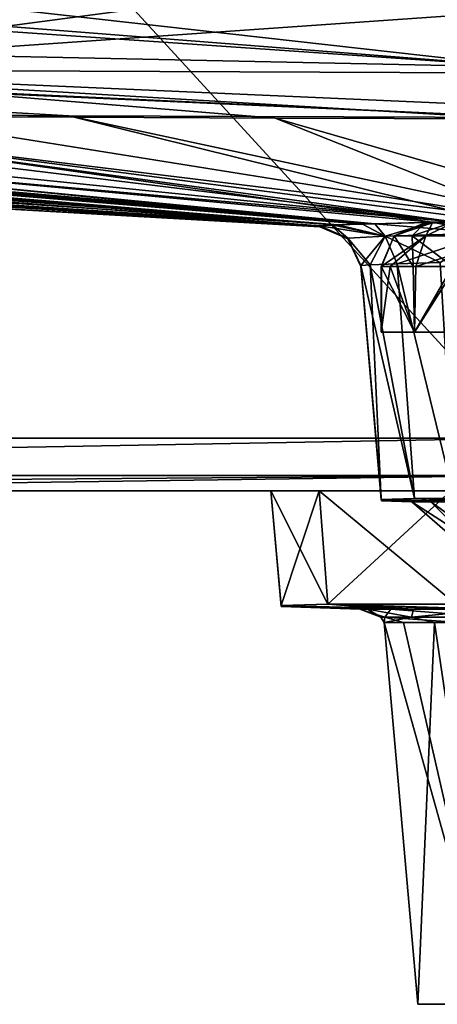
# Model space of a CAD drawing. Units: millimetres. Extents: x -250 to 200, y -10 to 860.
# Drawn here: x -71 to -33, y 673 to 763 of the extents above; entities that cross this region are included whole.
import ezdxf

# ---------------------------------------------------------------- set-up
doc = ezdxf.new("R2010")
doc.units = ezdxf.units.MM
doc.header["$LTSCALE"] = 198.929398
for name, color, linetype in [('1', 7, 'CONTINUOUS'), ('102', 7, 'CONTINUOUS'), ('106', 7, 'CONTINUOUS'), ('110', 7, 'CONTINUOUS'), ('111', 7, 'CONTINUOUS'), ('112', 7, 'CONTINUOUS'), ('113', 7, 'CONTINUOUS'), ('114', 7, 'CONTINUOUS'), ('115', 7, 'CONTINUOUS'), ('118', 7, 'CONTINUOUS'), ('119', 7, 'CONTINUOUS'), ('12', 7, 'CONTINUOUS'), ('122', 7, 'CONTINUOUS'), ('123', 7, 'CONTINUOUS'), ('127', 7, 'CONTINUOUS'), ('128', 7, 'CONTINUOUS'), ('129', 7, 'CONTINUOUS'), ('13', 7, 'CONTINUOUS'), ('132', 7, 'CONTINUOUS'), ('133', 7, 'CONTINUOUS'), ('141', 7, 'CONTINUOUS'), ('142', 7, 'CONTINUOUS'), ('2', 7, 'CONTINUOUS'), ('20', 7, 'CONTINUOUS'), ('21', 7, 'CONTINUOUS'), ('22', 7, 'CONTINUOUS'), ('28', 7, 'CONTINUOUS'), ('3', 7, 'CONTINUOUS'), ('37', 7, 'CONTINUOUS'), ('38', 7, 'CONTINUOUS'), ('4', 7, 'CONTINUOUS'), ('5', 7, 'CONTINUOUS'), ('75', 7, 'CONTINUOUS'), ('83', 7, 'CONTINUOUS'), ('90', 7, 'CONTINUOUS'), ('91', 7, 'CONTINUOUS'), ('92', 7, 'CONTINUOUS'), ('93', 7, 'CONTINUOUS')]:
    doc.layers.add(name, color=color, linetype=linetype)

msp = doc.modelspace()

# ---------------------------------------------------------------- linework, layer by layer
at = {"layer": '1', "linetype": 'CONTINUOUS'}
for points in [[(-33.652, 744.535, 126.47), (-34.331, 744.535, 131.495), (31.924, 744.535, 122.272), (-33.652, 744.535, 126.47)], [(31.924, 744.535, 122.272), (-34.331, 744.535, 131.495), (34.331, 744.535, 131.495), (31.924, 744.535, 122.272)], [(34.331, 744.535, 131.495), (-34.331, 744.535, 131.495), (-34.324, 744.535, 139.273), (34.331, 744.535, 131.495)], [(34.331, 744.535, 162.505), (34.324, 744.535, 154.727), (-34.331, 744.535, 162.505), (34.331, 744.535, 162.505)], [(-34.331, 744.535, 162.505), (34.324, 744.535, 154.727), (-34.324, 744.535, 154.727), (-34.331, 744.535, 162.505)], [(-31.924, 744.535, 171.728), (34.331, 744.535, 162.505), (-34.331, 744.535, 162.505), (-31.924, 744.535, 171.728)], [(34.324, 744.535, 139.273), (34.331, 744.535, 131.495), (-34.324, 744.535, 139.273), (34.324, 744.535, 139.273)], [(-34.321, 744.535, 147), (34.324, 744.535, 139.273), (-34.324, 744.535, 139.273), (-34.321, 744.535, 147)], [(34.324, 744.535, 154.727), (34.321, 744.535, 147), (-34.324, 744.535, 154.727), (34.324, 744.535, 154.727)], [(-34.324, 744.535, 154.727), (34.321, 744.535, 147), (-34.321, 744.535, 147), (-34.324, 744.535, 154.727)], [(34.321, 744.535, 147), (34.324, 744.535, 139.273), (-34.321, 744.535, 147), (34.321, 744.535, 147)], [(-31.716, 744.535, 121.909), (-33.652, 744.535, 126.47), (31.924, 744.535, 122.272), (-31.716, 744.535, 121.909)]]:
    msp.add_3dface(points, dxfattribs=at)
at = {"layer": '102', "linetype": 'CONTINUOUS'}
for points in [[(-25, 724.826, 265.789), (-103.555, 724.826, 265.731), (-214.706, 721.403, 263.001), (-25, 724.826, 265.789)], [(-25, 724.826, 265.789), (-214.706, 721.403, 263.001), (-25, 721.403, 264.265), (-25, 724.826, 265.789)], [(-214.706, 721.403, 263.001), (-214.622, 720, 259.529), (-25, 721.403, 264.265), (-214.706, 721.403, 263.001)], [(-25, 721.403, 264.265), (-214.622, 720, 259.529), (-125.196, 720, 260.667), (-25, 721.403, 264.265)], [(-25, 720, 260.792), (-25, 721.403, 264.265), (-125.196, 720, 260.667), (-25, 720, 260.792)]]:
    msp.add_3dface(points, dxfattribs=at)
at = {"layer": '106', "linetype": 'CONTINUOUS'}
for points in [[(-23, 708.111, 147), (-18.606, 708.111, 133.48), (-35.526, 719, 147), (-23, 708.111, 147)], [(-35.526, 719, 147), (-18.606, 708.111, 133.48), (-33.787, 719, 136.021), (-35.526, 719, 147)], [(-33.787, 719, 136.021), (-18.606, 708.111, 133.48), (-28.741, 719, 126.118), (-33.787, 719, 136.021)]]:
    msp.add_3dface(points, dxfattribs=at)
at = {"layer": '110', "linetype": 'CONTINUOUS'}
for points in [[(-32.938, 740.907, 113.965), (-36.889, 740.786, 119.109), (-31.65, 719.322, 115.348), (-32.938, 740.907, 113.965)], [(-39.367, 740.702, 125.093), (-40.204, 740.62, 131.5), (-35.297, 719.309, 120.11), (-39.367, 740.702, 125.093)], [(-35.297, 719.309, 120.11), (-40.204, 740.62, 131.5), (-38.331, 719.203, 131.5), (-35.297, 719.309, 120.11)], [(-36.889, 740.786, 119.109), (-39.367, 740.702, 125.093), (-35.297, 719.309, 120.11), (-36.889, 740.786, 119.109)], [(-31.65, 719.322, 115.348), (-36.889, 740.786, 119.109), (-35.297, 719.309, 120.11), (-31.65, 719.322, 115.348)]]:
    msp.add_3dface(points, dxfattribs=at)
at = {"layer": '111', "linetype": 'CONTINUOUS'}
for points in [[(-40.204, 740.62, 131.5), (-40.199, 740.555, 139.161), (-38.331, 719.203, 131.5), (-40.204, 740.62, 131.5)], [(-40.199, 740.555, 154.84), (-40.204, 740.62, 162.5), (-38.324, 719.125, 154.783), (-40.199, 740.555, 154.84)], [(-38.324, 719.125, 154.783), (-40.204, 740.62, 162.5), (-38.331, 719.203, 162.5), (-38.324, 719.125, 154.783)], [(-40.199, 740.555, 139.161), (-40.197, 740.537, 147), (-38.324, 719.125, 139.217), (-40.199, 740.555, 139.161)], [(-40.197, 740.537, 147), (-40.199, 740.555, 154.84), (-38.321, 719.098, 147), (-40.197, 740.537, 147)], [(-38.331, 719.203, 131.5), (-40.199, 740.555, 139.161), (-38.324, 719.125, 139.217), (-38.331, 719.203, 131.5)], [(-38.321, 719.098, 147), (-40.199, 740.555, 154.84), (-38.324, 719.125, 154.783), (-38.321, 719.098, 147)], [(-38.324, 719.125, 139.217), (-40.197, 740.537, 147), (-38.321, 719.098, 147), (-38.324, 719.125, 139.217)]]:
    msp.add_3dface(points, dxfattribs=at)
at = {"layer": '112', "linetype": 'CONTINUOUS'}
for points in [[(-28.741, 719, 126.118), (-35.297, 719.309, 120.11), (-38.331, 719.203, 131.5), (-28.741, 719, 126.118)], [(-20.881, 719, 118.258), (-31.65, 719.322, 115.348), (-35.297, 719.309, 120.11), (-20.881, 719, 118.258)], [(-28.741, 719, 126.118), (-20.881, 719, 118.258), (-35.297, 719.309, 120.11), (-28.741, 719, 126.118)], [(-33.787, 719, 136.021), (-28.741, 719, 126.118), (-38.331, 719.203, 131.5), (-33.787, 719, 136.021)], [(-33.787, 719, 136.021), (-38.331, 719.203, 131.5), (-38.324, 719.125, 139.217), (-33.787, 719, 136.021)], [(-33.787, 719, 136.021), (-38.324, 719.125, 139.217), (-38.321, 719.098, 147), (-33.787, 719, 136.021)], [(-35.526, 719, 147), (-33.787, 719, 136.021), (-38.321, 719.098, 147), (-35.526, 719, 147)]]:
    msp.add_3dface(points, dxfattribs=at)
at = {"layer": '113', "linetype": 'CONTINUOUS'}
for points in [[(-23, 708.111, 147), (-35.526, 719, 147), (-33.787, 719, 157.979), (-23, 708.111, 147)], [(-18.606, 708.111, 160.52), (-23, 708.111, 147), (-33.787, 719, 157.979), (-18.606, 708.111, 160.52)], [(-28.741, 719, 167.882), (-18.606, 708.111, 160.52), (-33.787, 719, 157.979), (-28.741, 719, 167.882)]]:
    msp.add_3dface(points, dxfattribs=at)
at = {"layer": '114', "linetype": 'CONTINUOUS'}
for points in [[(-28.741, 719, 167.882), (-38.331, 719.203, 162.5), (-35.297, 719.309, 173.89), (-28.741, 719, 167.882)], [(-31.65, 719.322, 178.652), (-28.741, 719, 167.882), (-35.297, 719.309, 173.89), (-31.65, 719.322, 178.652)], [(-38.324, 719.125, 154.783), (-38.331, 719.203, 162.5), (-33.787, 719, 157.979), (-38.324, 719.125, 154.783)], [(-38.331, 719.203, 162.5), (-28.741, 719, 167.882), (-33.787, 719, 157.979), (-38.331, 719.203, 162.5)], [(-35.526, 719, 147), (-38.321, 719.098, 147), (-38.324, 719.125, 154.783), (-35.526, 719, 147)], [(-35.526, 719, 147), (-38.324, 719.125, 154.783), (-33.787, 719, 157.979), (-35.526, 719, 147)]]:
    msp.add_3dface(points, dxfattribs=at)
at = {"layer": '115', "linetype": 'CONTINUOUS'}
for points in [[(-36.889, 740.786, 174.89), (-32.939, 740.907, 180.034), (-31.65, 719.322, 178.652), (-36.889, 740.786, 174.89)], [(-40.204, 740.62, 162.5), (-39.366, 740.702, 168.907), (-38.331, 719.203, 162.5), (-40.204, 740.62, 162.5)], [(-39.366, 740.702, 168.907), (-36.889, 740.786, 174.89), (-35.297, 719.309, 173.89), (-39.366, 740.702, 168.907)], [(-38.331, 719.203, 162.5), (-39.366, 740.702, 168.907), (-35.297, 719.309, 173.89), (-38.331, 719.203, 162.5)], [(-36.889, 740.786, 174.89), (-31.65, 719.322, 178.652), (-35.297, 719.309, 173.89), (-36.889, 740.786, 174.89)]]:
    msp.add_3dface(points, dxfattribs=at)
at = {"layer": '118', "linetype": 'CONTINUOUS'}
for points in [[(-28.316, 673, 167.572), (-35, 673, 147), (28.316, 673, 167.572), (-28.316, 673, 167.572)], [(28.316, 673, 167.572), (-35, 673, 147), (35, 673, 147), (28.316, 673, 167.572)], [(35, 673, 147), (-35, 673, 147), (-28.316, 673, 126.428), (35, 673, 147)]]:
    msp.add_3dface(points, dxfattribs=at)
at = {"layer": '119', "linetype": 'CONTINUOUS'}
for points in [[(-33.466, 707.95, 128.879), (-35, 673, 147), (-38.058, 707.95, 147), (-33.466, 707.95, 128.879)], [(-28.316, 673, 126.428), (-35, 673, 147), (-33.466, 707.95, 128.879), (-28.316, 673, 126.428)], [(-20.8, 707.95, 115.129), (-28.316, 673, 126.428), (-33.466, 707.95, 128.879), (-20.8, 707.95, 115.129)]]:
    msp.add_3dface(points, dxfattribs=at)
at = {"layer": '12', "linetype": 'CONTINUOUS'}
for points in [[(-35.28, 734.535, 120.081), (-38.331, 734.535, 131.5), (-37.508, 740.535, 125.406), (-35.28, 734.535, 120.081)], [(-38.331, 734.535, 131.5), (-38.331, 740.535, 131.5), (-37.508, 740.535, 125.406), (-38.331, 734.535, 131.5)], [(-35.159, 740.535, 119.874), (-35.28, 734.535, 120.081), (-37.508, 740.535, 125.406), (-35.159, 740.535, 119.874)], [(-26.919, 734.535, 111.72), (-35.28, 734.535, 120.081), (-31.472, 740.535, 115.172), (-26.919, 734.535, 111.72)], [(-31.472, 740.535, 115.172), (-35.28, 734.535, 120.081), (-35.159, 740.535, 119.874), (-31.472, 740.535, 115.172)]]:
    msp.add_3dface(points, dxfattribs=at)
at = {"layer": '122', "linetype": 'CONTINUOUS'}
for points in [[(-35, 673, 147), (-28.316, 673, 167.572), (-38.058, 707.95, 147), (-35, 673, 147)], [(-38.058, 707.95, 147), (-28.316, 673, 167.572), (-36.298, 707.95, 158.44), (-38.058, 707.95, 147)], [(-36.298, 707.95, 158.44), (-28.316, 673, 167.572), (-31.18, 707.95, 168.822), (-36.298, 707.95, 158.44)]]:
    msp.add_3dface(points, dxfattribs=at)
at = {"layer": '123', "linetype": 'CONTINUOUS'}
for points in [[(-35.58, 708.433, 132.001), (-38.058, 707.95, 147), (-38.378, 708.433, 142.751), (-35.58, 708.433, 132.001)], [(-38.378, 708.433, 142.751), (-38.058, 707.95, 147), (-37.999, 708.433, 153.854), (-38.378, 708.433, 142.751)], [(-33.466, 707.95, 128.879), (-38.058, 707.95, 147), (-35.58, 708.433, 132.001), (-33.466, 707.95, 128.879)], [(-38.058, 707.95, 147), (-36.298, 707.95, 158.44), (-37.999, 708.433, 153.854), (-38.058, 707.95, 147)], [(-36.298, 707.95, 158.44), (-31.18, 707.95, 168.822), (-37.999, 708.433, 153.854), (-36.298, 707.95, 158.44)], [(-37.999, 708.433, 153.854), (-31.18, 707.95, 168.822), (-28.112, 708.433, 173.47), (-37.999, 708.433, 153.854)], [(-21.645, 708.433, 115.024), (-33.466, 707.95, 128.879), (-35.58, 708.433, 132.001), (-21.645, 708.433, 115.024)], [(-20.8, 707.95, 115.129), (-33.466, 707.95, 128.879), (-21.645, 708.433, 115.024), (-20.8, 707.95, 115.129)]]:
    msp.add_3dface(points, dxfattribs=at)
at = {"layer": '127', "linetype": 'CONTINUOUS'}
for points in [[(-48.438, 720, 131.5), (-44.025, 720, 115.03), (-47.52, 709.499, 131.5), (-48.438, 720, 131.5)], [(-47.52, 709.499, 131.5), (-44.025, 720, 115.03), (-43.239, 709.622, 115.485), (-47.52, 709.499, 131.5)], [(-44.025, 720, 115.03), (-31.97, 720, 102.975), (-43.239, 709.622, 115.485), (-44.025, 720, 115.03)], [(-43.239, 709.622, 115.485), (-31.97, 720, 102.975), (-31.515, 709.622, 103.761), (-43.239, 709.622, 115.485)]]:
    msp.add_3dface(points, dxfattribs=at)
at = {"layer": '128', "linetype": 'CONTINUOUS'}
for points in [[(-48.438, 720, 131.5), (-47.52, 709.499, 131.5), (-47.512, 709.413, 147), (-48.438, 720, 131.5)], [(-48.438, 720, 162.5), (-48.438, 720, 131.5), (-47.52, 709.499, 162.5), (-48.438, 720, 162.5)], [(-47.52, 709.499, 162.5), (-48.438, 720, 131.5), (-47.512, 709.413, 147), (-47.52, 709.499, 162.5)]]:
    msp.add_3dface(points, dxfattribs=at)
at = {"layer": '129', "linetype": 'CONTINUOUS'}
for points in [[(-47.52, 709.499, 131.5), (-43.239, 709.622, 115.485), (-35.373, 709.167, 127.327), (-47.52, 709.499, 131.5)], [(-47.52, 709.499, 162.5), (-37.445, 709.167, 162.369), (-43.239, 709.622, 178.515), (-47.52, 709.499, 162.5)], [(-47.512, 709.413, 147), (-47.52, 709.499, 131.5), (-39.599, 709.167, 138.619), (-47.512, 709.413, 147)], [(-39.599, 709.167, 138.619), (-47.52, 709.499, 131.5), (-35.373, 709.167, 127.327), (-39.599, 709.167, 138.619)], [(-47.52, 709.499, 162.5), (-47.512, 709.413, 147), (-40.31, 709.167, 150.659), (-47.52, 709.499, 162.5)], [(-37.445, 709.167, 162.369), (-47.52, 709.499, 162.5), (-40.31, 709.167, 150.659), (-37.445, 709.167, 162.369)], [(-40.31, 709.167, 150.659), (-47.512, 709.413, 147), (-39.599, 709.167, 138.619), (-40.31, 709.167, 150.659)], [(-43.239, 709.622, 115.485), (-31.515, 709.622, 103.761), (-28.016, 709.167, 117.786), (-43.239, 709.622, 115.485)], [(-35.373, 709.167, 127.327), (-43.239, 709.622, 115.485), (-28.016, 709.167, 117.786), (-35.373, 709.167, 127.327)], [(-37.445, 709.167, 162.369), (-31.263, 709.167, 172.708), (-43.239, 709.622, 178.515), (-37.445, 709.167, 162.369)], [(-43.239, 709.622, 178.515), (-31.263, 709.167, 172.708), (-31.515, 709.622, 190.239), (-43.239, 709.622, 178.515)]]:
    msp.add_3dface(points, dxfattribs=at)
at = {"layer": '13', "linetype": 'CONTINUOUS'}
for points in [[(-34.331, 744.535, 131.495), (-33.652, 744.535, 126.47), (-37.159, 743.363, 131.499), (-34.331, 744.535, 131.495)], [(-37.159, 743.363, 131.499), (-33.652, 744.535, 126.47), (-34.264, 743.363, 120.664), (-37.159, 743.363, 131.499)], [(-33.652, 744.535, 126.47), (-31.716, 744.535, 121.909), (-34.264, 743.363, 120.664), (-33.652, 744.535, 126.47)], [(-34.264, 743.363, 120.664), (-31.716, 744.535, 121.909), (-26.335, 743.363, 112.735), (-34.264, 743.363, 120.664)], [(-37.508, 740.535, 125.406), (-38.331, 740.535, 131.5), (-34.264, 743.363, 120.664), (-37.508, 740.535, 125.406)], [(-38.331, 740.535, 131.5), (-37.159, 743.363, 131.499), (-34.264, 743.363, 120.664), (-38.331, 740.535, 131.5)], [(-35.159, 740.535, 119.874), (-37.508, 740.535, 125.406), (-34.264, 743.363, 120.664), (-35.159, 740.535, 119.874)], [(-31.472, 740.535, 115.172), (-35.159, 740.535, 119.874), (-26.335, 743.363, 112.735), (-31.472, 740.535, 115.172)], [(-35.159, 740.535, 119.874), (-34.264, 743.363, 120.664), (-26.335, 743.363, 112.735), (-35.159, 740.535, 119.874)]]:
    msp.add_3dface(points, dxfattribs=at)
at = {"layer": '132', "linetype": 'CONTINUOUS'}
for points in [[(-48.438, 720, 162.5), (-47.52, 709.499, 162.5), (-43.239, 709.622, 178.515), (-48.438, 720, 162.5)], [(-48.438, 720, 162.5), (-43.239, 709.622, 178.515), (-44.025, 720, 178.97), (-48.438, 720, 162.5)], [(-43.239, 709.622, 178.515), (-31.515, 709.622, 190.239), (-44.025, 720, 178.97), (-43.239, 709.622, 178.515)], [(-44.025, 720, 178.97), (-31.515, 709.622, 190.239), (-31.97, 720, 191.025), (-44.025, 720, 178.97)]]:
    msp.add_3dface(points, dxfattribs=at)
at = {"layer": '133', "linetype": 'CONTINUOUS'}
for points in [[(-38.378, 708.433, 142.751), (-37.999, 708.433, 153.854), (-40.31, 709.167, 150.659), (-38.378, 708.433, 142.751)], [(-38.378, 708.433, 142.751), (-40.31, 709.167, 150.659), (-39.599, 709.167, 138.619), (-38.378, 708.433, 142.751)], [(-37.999, 708.433, 153.854), (-37.445, 709.167, 162.369), (-40.31, 709.167, 150.659), (-37.999, 708.433, 153.854)], [(-35.58, 708.433, 132.001), (-38.378, 708.433, 142.751), (-39.599, 709.167, 138.619), (-35.58, 708.433, 132.001)], [(-35.58, 708.433, 132.001), (-39.599, 709.167, 138.619), (-35.373, 709.167, 127.327), (-35.58, 708.433, 132.001)], [(-37.999, 708.433, 153.854), (-28.112, 708.433, 173.47), (-37.445, 709.167, 162.369), (-37.999, 708.433, 153.854)], [(-28.112, 708.433, 173.47), (-31.263, 709.167, 172.708), (-37.445, 709.167, 162.369), (-28.112, 708.433, 173.47)], [(-21.645, 708.433, 115.024), (-35.58, 708.433, 132.001), (-28.016, 709.167, 117.786), (-21.645, 708.433, 115.024)], [(-35.58, 708.433, 132.001), (-35.373, 709.167, 127.327), (-28.016, 709.167, 117.786), (-35.58, 708.433, 132.001)]]:
    msp.add_3dface(points, dxfattribs=at)
at = {"layer": '141', "linetype": 'CONTINUOUS'}
for points in [[(-236.29, 720, 246.72), (-239.106, 720), (-31.97, 720, 102.975), (-236.29, 720, 246.72)], [(-239.106, 720), (189.106, 720), (-31.97, 720, 102.975), (-239.106, 720)], [(-227.123, 720, 255.948), (-236.29, 720, 246.72), (-31.97, 720, 102.975), (-227.123, 720, 255.948)], [(-214.622, 720, 259.529), (-227.123, 720, 255.948), (-31.97, 720, 102.975), (-214.622, 720, 259.529)], [(-125.196, 720, 260.667), (-214.622, 720, 259.529), (-44.025, 720, 115.03), (-125.196, 720, 260.667)], [(-214.622, 720, 259.529), (-31.97, 720, 102.975), (-44.025, 720, 115.03), (-214.622, 720, 259.529)], [(-25, 720, 260.792), (-125.196, 720, 260.667), (-31.97, 720, 191.025), (-25, 720, 260.792)], [(-125.196, 720, 260.667), (-44.025, 720, 115.03), (-48.438, 720, 131.5), (-125.196, 720, 260.667)], [(-125.196, 720, 260.667), (-48.438, 720, 131.5), (-48.438, 720, 162.5), (-125.196, 720, 260.667)], [(-125.196, 720, 260.667), (-48.438, 720, 162.5), (-44.025, 720, 178.97), (-125.196, 720, 260.667)], [(-125.196, 720, 260.667), (-44.025, 720, 178.97), (-31.97, 720, 191.025), (-125.196, 720, 260.667)]]:
    msp.add_3dface(points, dxfattribs=at)
at = {"layer": '142', "linetype": 'CONTINUOUS'}
for points in [[(-243.816, 850), (193.816, 850), (-242.581, 721.404), (-243.816, 850)], [(193.816, 850), (-239.106, 720), (-242.581, 721.404), (193.816, 850)], [(-239.106, 720), (193.816, 850), (189.106, 720), (-239.106, 720)]]:
    msp.add_3dface(points, dxfattribs=at)
at = {"layer": '2', "linetype": 'CONTINUOUS'}
for points in [[(-38.324, 734.535, 139.275), (-38.331, 734.535, 131.5), (38.324, 734.535, 139.275), (-38.324, 734.535, 139.275)], [(38.324, 734.535, 139.275), (-38.331, 734.535, 131.5), (38.331, 734.535, 131.5), (38.324, 734.535, 139.275)], [(38.331, 734.535, 131.5), (-38.331, 734.535, 131.5), (-35.28, 734.535, 120.081), (38.331, 734.535, 131.5)], [(-38.331, 734.535, 162.5), (-38.324, 734.535, 154.725), (38.331, 734.535, 162.5), (-38.331, 734.535, 162.5)], [(-35.28, 734.535, 173.919), (-38.331, 734.535, 162.5), (35.28, 734.535, 173.919), (-35.28, 734.535, 173.919)], [(35.28, 734.535, 173.919), (-38.331, 734.535, 162.5), (38.331, 734.535, 162.5), (35.28, 734.535, 173.919)], [(-38.321, 734.535, 147), (-38.324, 734.535, 139.275), (38.321, 734.535, 147), (-38.321, 734.535, 147)], [(38.321, 734.535, 147), (-38.324, 734.535, 139.275), (38.324, 734.535, 139.275), (38.321, 734.535, 147)], [(-38.324, 734.535, 154.725), (-38.321, 734.535, 147), (38.324, 734.535, 154.725), (-38.324, 734.535, 154.725)], [(38.331, 734.535, 162.5), (-38.324, 734.535, 154.725), (38.324, 734.535, 154.725), (38.331, 734.535, 162.5)], [(38.324, 734.535, 154.725), (-38.321, 734.535, 147), (38.321, 734.535, 147), (38.324, 734.535, 154.725)], [(-26.919, 734.535, 182.28), (-35.28, 734.535, 173.919), (26.919, 734.535, 182.28), (-26.919, 734.535, 182.28)], [(26.919, 734.535, 182.28), (-35.28, 734.535, 173.919), (35.28, 734.535, 173.919), (26.919, 734.535, 182.28)], [(35.28, 734.535, 120.081), (38.331, 734.535, 131.5), (-35.28, 734.535, 120.081), (35.28, 734.535, 120.081)], [(-26.919, 734.535, 111.72), (35.28, 734.535, 120.081), (-35.28, 734.535, 120.081), (-26.919, 734.535, 111.72)]]:
    msp.add_3dface(points, dxfattribs=at)
at = {"layer": '20', "linetype": 'CONTINUOUS'}
for points in [[(-34.331, 744.535, 162.505), (-37.159, 743.363, 162.501), (-35.517, 743.363, 170.793), (-34.331, 744.535, 162.505)], [(-31.924, 744.535, 171.728), (-34.331, 744.535, 162.505), (-35.517, 743.363, 170.793), (-31.924, 744.535, 171.728)], [(-30.823, 743.363, 177.822), (-31.924, 744.535, 171.728), (-35.517, 743.363, 170.793), (-30.823, 743.363, 177.822)], [(-38.331, 740.535, 162.5), (-35.412, 740.535, 173.687), (-37.159, 743.363, 162.501), (-38.331, 740.535, 162.5)], [(-37.159, 743.363, 162.501), (-35.412, 740.535, 173.687), (-35.517, 743.363, 170.793), (-37.159, 743.363, 162.501)], [(-35.412, 740.535, 173.687), (-31.827, 740.535, 178.473), (-35.517, 743.363, 170.793), (-35.412, 740.535, 173.687)], [(-31.827, 740.535, 178.473), (-30.823, 743.363, 177.822), (-35.517, 743.363, 170.793), (-31.827, 740.535, 178.473)]]:
    msp.add_3dface(points, dxfattribs=at)
at = {"layer": '21', "linetype": 'CONTINUOUS'}
for points in [[(-34.331, 744.535, 162.505), (-37.15, 743.363, 147), (-37.159, 743.363, 162.501), (-34.331, 744.535, 162.505)], [(-34.331, 744.535, 162.505), (-34.324, 744.535, 154.727), (-37.15, 743.363, 147), (-34.331, 744.535, 162.505)], [(-34.324, 744.535, 154.727), (-34.321, 744.535, 147), (-37.15, 743.363, 147), (-34.324, 744.535, 154.727)], [(-38.324, 740.535, 154.724), (-38.331, 740.535, 162.5), (-37.159, 743.363, 162.501), (-38.324, 740.535, 154.724)], [(-38.321, 740.535, 147), (-38.324, 740.535, 154.724), (-37.159, 743.363, 162.501), (-38.321, 740.535, 147)], [(-37.15, 743.363, 147), (-38.321, 740.535, 147), (-37.159, 743.363, 162.501), (-37.15, 743.363, 147)]]:
    msp.add_3dface(points, dxfattribs=at)
at = {"layer": '22', "linetype": 'CONTINUOUS'}
for points in [[(-34.324, 744.535, 139.273), (-34.331, 744.535, 131.495), (-37.159, 743.363, 131.499), (-34.324, 744.535, 139.273)], [(-34.321, 744.535, 147), (-34.324, 744.535, 139.273), (-37.159, 743.363, 131.499), (-34.321, 744.535, 147)], [(-37.15, 743.363, 147), (-34.321, 744.535, 147), (-37.159, 743.363, 131.499), (-37.15, 743.363, 147)], [(-38.331, 740.535, 131.5), (-38.324, 740.535, 139.276), (-37.15, 743.363, 147), (-38.331, 740.535, 131.5)], [(-38.331, 740.535, 131.5), (-37.15, 743.363, 147), (-37.159, 743.363, 131.499), (-38.331, 740.535, 131.5)], [(-38.324, 740.535, 139.276), (-38.321, 740.535, 147), (-37.15, 743.363, 147), (-38.324, 740.535, 139.276)]]:
    msp.add_3dface(points, dxfattribs=at)
at = {"layer": '28', "linetype": 'CONTINUOUS'}
for points in [[(-25, 845.343, 269.997), (-135.569, 845.343, 269.82), (-25, 724.826, 265.789), (-25, 845.343, 269.997)], [(-25, 724.826, 265.789), (-135.569, 845.343, 269.82), (-103.555, 724.826, 265.731), (-25, 724.826, 265.789)]]:
    msp.add_3dface(points, dxfattribs=at)
at = {"layer": '3', "linetype": 'CONTINUOUS'}
for points in [[(-38.331, 734.535, 131.5), (-38.324, 734.535, 139.275), (-38.331, 740.535, 131.5), (-38.331, 734.535, 131.5)], [(-38.331, 740.535, 131.5), (-38.324, 734.535, 139.275), (-38.324, 740.535, 139.276), (-38.331, 740.535, 131.5)], [(-38.324, 734.535, 139.275), (-38.321, 734.535, 147), (-38.324, 740.535, 139.276), (-38.324, 734.535, 139.275)], [(-38.324, 740.535, 139.276), (-38.321, 734.535, 147), (-38.321, 740.535, 147), (-38.324, 740.535, 139.276)]]:
    msp.add_3dface(points, dxfattribs=at)
at = {"layer": '37', "linetype": 'CONTINUOUS'}
for points in [[(-214.795, 758.22, 59.195), (-217.044, 757.853, 64.381), (-42.321, 744.37, 121.985), (-214.795, 758.22, 59.195)], [(-212.753, 758.304, 57.266), (-214.795, 758.22, 59.195), (-38.914, 744.457, 115.404), (-212.753, 758.304, 57.266)], [(-38.914, 744.457, 115.404), (-214.795, 758.22, 59.195), (-42.321, 744.37, 121.985), (-38.914, 744.457, 115.404)], [(-210.371, 758.315, 55.937), (-212.753, 758.304, 57.266), (-38.914, 744.457, 115.404), (-210.371, 758.315, 55.937)], [(-205.65, 758.144, 55.15), (-210.371, 758.315, 55.937), (-38.914, 744.457, 115.404), (-205.65, 758.144, 55.15)], [(-200.222, 757.846, 55.226), (-205.65, 758.144, 55.15), (-38.914, 744.457, 115.404), (-200.222, 757.846, 55.226)], [(-217.044, 757.853, 64.381), (-217.464, 755.977, 93.028), (-42.321, 744.37, 121.985), (-217.044, 757.853, 64.381)], [(-192.122, 757.424, 55.305), (-200.222, 757.846, 55.226), (-38.914, 744.457, 115.404), (-192.122, 757.424, 55.305)], [(-179.599, 756.821, 55.4), (-192.122, 757.424, 55.305), (-38.914, 744.457, 115.404), (-179.599, 756.821, 55.4)], [(-159.324, 755.977, 55.482), (-179.599, 756.821, 55.4), (-38.914, 744.457, 115.404), (-159.324, 755.977, 55.482)], [(-217.521, 755.545, 104.918), (-217.557, 755.264, 116.768), (-43.977, 744.265, 131.55), (-217.521, 755.545, 104.918)], [(-217.464, 755.977, 93.028), (-217.521, 755.545, 104.918), (-43.977, 744.265, 131.55), (-217.464, 755.977, 93.028)], [(-42.321, 744.37, 121.985), (-217.464, 755.977, 93.028), (-43.977, 744.265, 131.55), (-42.321, 744.37, 121.985)], [(-135.857, 755.217, 55.475), (-159.324, 755.977, 55.482), (-31.719, 744.637, 108.321), (-135.857, 755.217, 55.475)], [(-31.719, 744.637, 108.321), (-159.324, 755.977, 55.482), (-38.914, 744.457, 115.404), (-31.719, 744.637, 108.321)], [(-217.557, 755.264, 116.768), (-217.553, 755.013, 147), (-43.972, 744.197, 140.003), (-217.557, 755.264, 116.768)], [(-43.977, 744.265, 131.55), (-217.557, 755.264, 116.768), (-43.972, 744.197, 140.003), (-43.977, 744.265, 131.55)], [(-217.553, 755.013, 147), (-131.944, 749.186, 147), (-43.972, 744.197, 140.003), (-217.553, 755.013, 147)], [(-114.831, 754.725, 55.423), (-135.857, 755.217, 55.475), (-31.719, 744.637, 108.321), (-114.831, 754.725, 55.423)], [(-104.564, 754.548, 55.376), (-114.831, 754.725, 55.423), (-31.719, 744.637, 108.321), (-104.564, 754.548, 55.376)], [(-84.2, 754.313, 55.266), (-104.564, 754.548, 55.376), (-24.637, 744.773, 104.851), (-84.2, 754.313, 55.266)], [(-24.637, 744.773, 104.851), (-104.564, 754.548, 55.376), (-31.719, 744.637, 108.321), (-24.637, 744.773, 104.851)], [(-48.047, 754.121, 55.153), (-84.2, 754.313, 55.266), (-24.637, 744.773, 104.851), (-48.047, 754.121, 55.153)], [(-26.243, 754.063, 55.105), (-48.047, 754.121, 55.153), (-15.41, 744.723, 103.414), (-26.243, 754.063, 55.105)], [(-15.41, 744.723, 103.414), (-48.047, 754.121, 55.153), (-24.637, 744.773, 104.851), (-15.41, 744.723, 103.414)], [(-131.944, 749.186, 147), (-43.971, 744.182, 147), (-43.972, 744.197, 140.003), (-131.944, 749.186, 147)]]:
    msp.add_3dface(points, dxfattribs=at)
at = {"layer": '38', "linetype": 'CONTINUOUS'}
for points in [[(-215.93, 757.838, 230.211), (-213.236, 758.062, 234.163), (-42.844, 744.353, 170.4), (-215.93, 757.838, 230.211)], [(-213.236, 758.062, 234.163), (-209.303, 758.104, 236.708), (-42.844, 744.353, 170.4), (-213.236, 758.062, 234.163)], [(-209.303, 758.104, 236.708), (-205.346, 757.973, 237.505), (-42.844, 744.353, 170.4), (-209.303, 758.104, 236.708)], [(-217.275, 755.684, 193.927), (-216.923, 757.481, 225.473), (-43.977, 744.265, 162.45), (-217.275, 755.684, 193.927)], [(-216.923, 757.481, 225.473), (-215.93, 757.838, 230.211), (-42.844, 744.353, 170.4), (-216.923, 757.481, 225.473)], [(-43.977, 744.265, 162.45), (-216.923, 757.481, 225.473), (-42.844, 744.353, 170.4), (-43.977, 744.265, 162.45)], [(-205.346, 757.973, 237.505), (-154.602, 755.804, 238.506), (-40.058, 744.43, 176.823), (-205.346, 757.973, 237.505)], [(-42.844, 744.353, 170.4), (-205.346, 757.973, 237.505), (-40.058, 744.43, 176.823), (-42.844, 744.353, 170.4)], [(-217.439, 755.181, 172.83), (-217.275, 755.684, 193.927), (-43.972, 744.2, 154.599), (-217.439, 755.181, 172.83)], [(-43.972, 744.2, 154.599), (-217.275, 755.684, 193.927), (-43.977, 744.265, 162.45), (-43.972, 744.2, 154.599)], [(-154.602, 755.804, 238.506), (-104.402, 754.639, 239.134), (-33.679, 744.589, 184.22), (-154.602, 755.804, 238.506)], [(-40.058, 744.43, 176.823), (-154.602, 755.804, 238.506), (-33.679, 744.589, 184.22), (-40.058, 744.43, 176.823)], [(-43.971, 744.182, 147), (-131.944, 749.186, 147), (-217.439, 755.181, 172.83), (-43.971, 744.182, 147)], [(-43.971, 744.182, 147), (-217.439, 755.181, 172.83), (-43.972, 744.2, 154.599), (-43.971, 744.182, 147)], [(-104.402, 754.639, 239.134), (-66.957, 754.325, 239.402), (-28.174, 744.715, 187.721), (-104.402, 754.639, 239.134)], [(-33.679, 744.589, 184.22), (-104.402, 754.639, 239.134), (-28.174, 744.715, 187.721), (-33.679, 744.589, 184.22)], [(-66.957, 754.325, 239.402), (-25.027, 754.194, 239.521), (-22.382, 744.791, 189.79), (-66.957, 754.325, 239.402)], [(-28.174, 744.715, 187.721), (-66.957, 754.325, 239.402), (-22.382, 744.791, 189.79), (-28.174, 744.715, 187.721)]]:
    msp.add_3dface(points, dxfattribs=at)
at = {"layer": '4', "linetype": 'CONTINUOUS'}
for points in [[(-38.324, 734.535, 154.725), (-38.331, 734.535, 162.5), (-38.324, 740.535, 154.724), (-38.324, 734.535, 154.725)], [(-38.324, 740.535, 154.724), (-38.331, 734.535, 162.5), (-38.331, 740.535, 162.5), (-38.324, 740.535, 154.724)], [(-38.321, 734.535, 147), (-38.324, 734.535, 154.725), (-38.321, 740.535, 147), (-38.321, 734.535, 147)], [(-38.321, 740.535, 147), (-38.324, 734.535, 154.725), (-38.324, 740.535, 154.724), (-38.321, 740.535, 147)]]:
    msp.add_3dface(points, dxfattribs=at)
at = {"layer": '5', "linetype": 'CONTINUOUS'}
for points in [[(-38.331, 734.535, 162.5), (-35.28, 734.535, 173.919), (-38.331, 740.535, 162.5), (-38.331, 734.535, 162.5)], [(-38.331, 740.535, 162.5), (-35.28, 734.535, 173.919), (-35.412, 740.535, 173.687), (-38.331, 740.535, 162.5)], [(-35.412, 740.535, 173.687), (-35.28, 734.535, 173.919), (-31.827, 740.535, 178.473), (-35.412, 740.535, 173.687)], [(-35.28, 734.535, 173.919), (-26.919, 734.535, 182.28), (-31.827, 740.535, 178.473), (-35.28, 734.535, 173.919)]]:
    msp.add_3dface(points, dxfattribs=at)
at = {"layer": '75', "linetype": 'CONTINUOUS'}
for points in [[(-47.972, 765.848, 41.302), (-84.021, 766.079, 41.212), (-102.597, 758.566, 46.713), (-47.972, 765.848, 41.302)], [(0, 765.749, 41.341), (-47.972, 765.848, 41.302), (-102.597, 758.566, 46.713), (0, 765.749, 41.341)], [(0, 758.161, 46.732), (0, 765.749, 41.341), (-102.597, 758.566, 46.713), (0, 758.161, 46.732)], [(-84.2, 754.313, 55.266), (-48.047, 754.121, 55.153), (-102.597, 758.566, 46.713), (-84.2, 754.313, 55.266)], [(-48.047, 754.121, 55.153), (-26.243, 754.063, 55.105), (-102.597, 758.566, 46.713), (-48.047, 754.121, 55.153)], [(-26.243, 754.063, 55.105), (0, 754.044, 55.081), (-102.597, 758.566, 46.713), (-26.243, 754.063, 55.105)], [(0, 754.044, 55.081), (0, 758.161, 46.732), (-102.597, 758.566, 46.713), (0, 754.044, 55.081)]]:
    msp.add_3dface(points, dxfattribs=at)
at = {"layer": '83', "linetype": 'CONTINUOUS'}
for points in [[(-204.848, 771.165, 250.715), (-25.016, 758.79, 247.515), (-205.244, 762.53, 246.671), (-204.848, 771.165, 250.715)], [(-204.848, 771.165, 250.715), (-154.206, 768.95, 251.199), (-25.016, 758.79, 247.515), (-204.848, 771.165, 250.715)], [(-154.206, 768.95, 251.199), (-104.204, 767.711, 251.309), (-25.016, 758.79, 247.515), (-154.206, 768.95, 251.199)], [(-104.204, 767.711, 251.309), (-25, 767.193, 251.31), (-25.016, 758.79, 247.515), (-104.204, 767.711, 251.309)], [(-205.244, 762.53, 246.671), (-25.027, 754.194, 239.521), (-205.254, 762.267, 246.414), (-205.244, 762.53, 246.671)], [(-25.027, 754.194, 239.521), (-66.957, 754.325, 239.402), (-205.254, 762.267, 246.414), (-25.027, 754.194, 239.521)], [(-66.957, 754.325, 239.402), (-104.402, 754.639, 239.134), (-205.254, 762.267, 246.414), (-66.957, 754.325, 239.402)], [(-25.016, 758.79, 247.515), (-25.027, 754.194, 239.521), (-205.244, 762.53, 246.671), (-25.016, 758.79, 247.515)]]:
    msp.add_3dface(points, dxfattribs=at)
at = {"layer": '90', "linetype": 'CONTINUOUS'}
for points in [[(-31.719, 744.637, 108.321), (-38.914, 744.457, 115.404), (-28.503, 743.589, 109.045), (-31.719, 744.637, 108.321)], [(-42.321, 744.37, 121.985), (-43.977, 744.265, 131.55), (-37.966, 743.313, 118.564), (-42.321, 744.37, 121.985)], [(-43.977, 744.265, 131.55), (-41.409, 743.147, 131.533), (-37.966, 743.313, 118.564), (-43.977, 744.265, 131.55)], [(-38.914, 744.457, 115.404), (-42.321, 744.37, 121.985), (-37.966, 743.313, 118.564), (-38.914, 744.457, 115.404)], [(-38.914, 744.457, 115.404), (-37.966, 743.313, 118.564), (-28.503, 743.589, 109.045), (-38.914, 744.457, 115.404)], [(-37.966, 743.313, 118.564), (-41.409, 743.147, 131.533), (-39.367, 740.702, 125.093), (-37.966, 743.313, 118.564)], [(-41.409, 743.147, 131.533), (-40.204, 740.62, 131.5), (-39.367, 740.702, 125.093), (-41.409, 743.147, 131.533)], [(-36.889, 740.786, 119.109), (-37.966, 743.313, 118.564), (-39.367, 740.702, 125.093), (-36.889, 740.786, 119.109)], [(-28.503, 743.589, 109.045), (-37.966, 743.313, 118.564), (-32.938, 740.907, 113.965), (-28.503, 743.589, 109.045)], [(-32.938, 740.907, 113.965), (-37.966, 743.313, 118.564), (-36.889, 740.786, 119.109), (-32.938, 740.907, 113.965)]]:
    msp.add_3dface(points, dxfattribs=at)
at = {"layer": '91', "linetype": 'CONTINUOUS'}
for points in [[(-43.977, 744.265, 131.55), (-43.972, 744.197, 140.003), (-41.403, 743.065, 147), (-43.977, 744.265, 131.55)], [(-41.409, 743.147, 131.533), (-43.977, 744.265, 131.55), (-41.403, 743.065, 147), (-41.409, 743.147, 131.533)], [(-43.972, 744.197, 140.003), (-43.971, 744.182, 147), (-41.403, 743.065, 147), (-43.972, 744.197, 140.003)], [(-40.204, 740.62, 131.5), (-41.409, 743.147, 131.533), (-41.403, 743.065, 147), (-40.204, 740.62, 131.5)], [(-40.197, 740.537, 147), (-40.204, 740.62, 131.5), (-41.403, 743.065, 147), (-40.197, 740.537, 147)], [(-40.204, 740.62, 131.5), (-40.197, 740.537, 147), (-40.199, 740.555, 139.161), (-40.204, 740.62, 131.5)]]:
    msp.add_3dface(points, dxfattribs=at)
at = {"layer": '92', "linetype": 'CONTINUOUS'}
for points in [[(-43.972, 744.2, 154.599), (-43.977, 744.265, 162.45), (-41.409, 743.147, 162.467), (-43.972, 744.2, 154.599)], [(-43.971, 744.182, 147), (-43.972, 744.2, 154.599), (-41.409, 743.147, 162.467), (-43.971, 744.182, 147)], [(-41.403, 743.065, 147), (-43.971, 744.182, 147), (-41.409, 743.147, 162.467), (-41.403, 743.065, 147)], [(-40.204, 740.62, 162.5), (-41.403, 743.065, 147), (-41.409, 743.147, 162.467), (-40.204, 740.62, 162.5)], [(-40.197, 740.537, 147), (-41.403, 743.065, 147), (-40.199, 740.555, 154.84), (-40.197, 740.537, 147)], [(-41.403, 743.065, 147), (-40.204, 740.62, 162.5), (-40.199, 740.555, 154.84), (-41.403, 743.065, 147)]]:
    msp.add_3dface(points, dxfattribs=at)
at = {"layer": '93', "linetype": 'CONTINUOUS'}
for points in [[(-40.058, 744.43, 176.823), (-33.679, 744.589, 184.22), (-37.965, 743.313, 175.437), (-40.058, 744.43, 176.823)], [(-33.679, 744.589, 184.22), (-28.502, 743.589, 184.956), (-37.965, 743.313, 175.437), (-33.679, 744.589, 184.22)], [(-33.679, 744.589, 184.22), (-28.174, 744.715, 187.721), (-28.502, 743.589, 184.956), (-33.679, 744.589, 184.22)], [(-43.977, 744.265, 162.45), (-42.844, 744.353, 170.4), (-41.409, 743.147, 162.467), (-43.977, 744.265, 162.45)], [(-42.844, 744.353, 170.4), (-40.058, 744.43, 176.823), (-37.965, 743.313, 175.437), (-42.844, 744.353, 170.4)], [(-41.409, 743.147, 162.467), (-42.844, 744.353, 170.4), (-37.965, 743.313, 175.437), (-41.409, 743.147, 162.467)], [(-40.204, 740.62, 162.5), (-41.409, 743.147, 162.467), (-37.965, 743.313, 175.437), (-40.204, 740.62, 162.5)], [(-40.204, 740.62, 162.5), (-37.965, 743.313, 175.437), (-39.366, 740.702, 168.907), (-40.204, 740.62, 162.5)], [(-39.366, 740.702, 168.907), (-37.965, 743.313, 175.437), (-36.889, 740.786, 174.89), (-39.366, 740.702, 168.907)], [(-37.965, 743.313, 175.437), (-28.502, 743.589, 184.956), (-36.889, 740.786, 174.89), (-37.965, 743.313, 175.437)], [(-36.889, 740.786, 174.89), (-28.502, 743.589, 184.956), (-32.939, 740.907, 180.034), (-36.889, 740.786, 174.89)]]:
    msp.add_3dface(points, dxfattribs=at)

doc.saveas('drawing.dxf')
